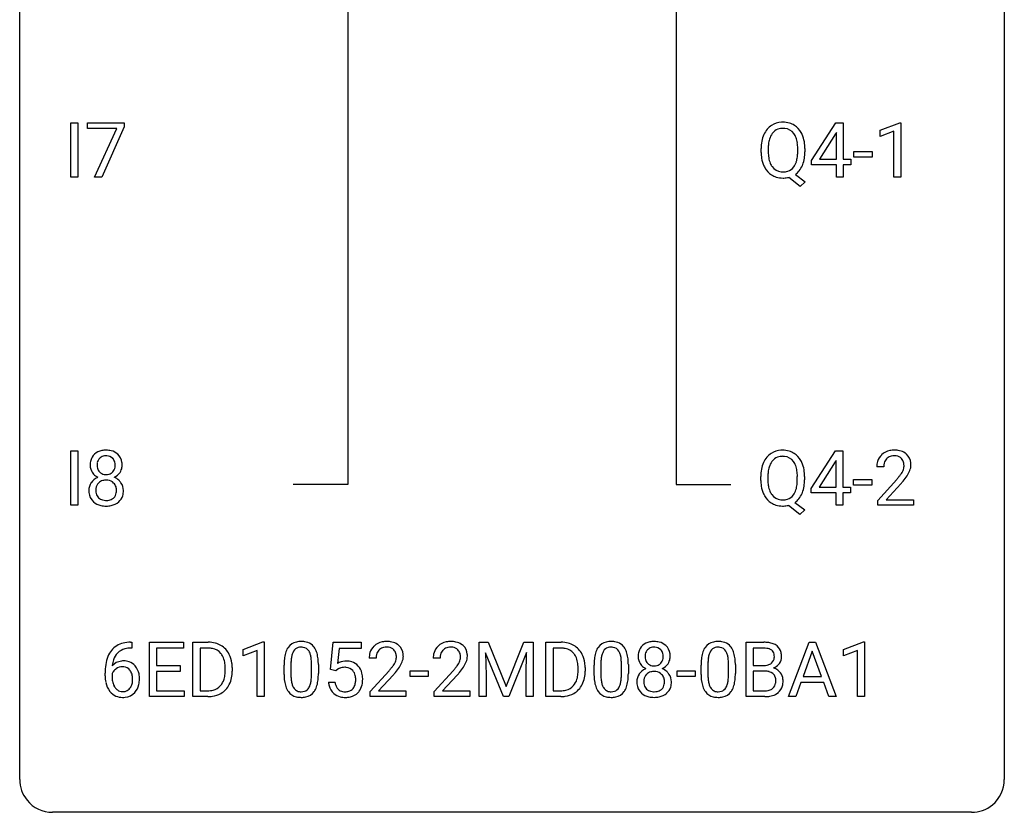
# Model space of a CAD drawing. Extents: x 2.8 to 26.6, y -2.8 to 76.6.
# Drawn here: x 2.8 to 26.6, y -2.8 to 16.4 of the extents above; entities that cross this region are included whole.
import ezdxf

# ---------------------------------------------------------------- set-up
doc = ezdxf.new("R2010")
doc.units = 0
doc.layers.add('DEFAULT_255_1_388', color=255, linetype='CONTINUOUS')
doc.layers.add('DEFAULT_255_2_778', color=255, linetype='CONTINUOUS')

msp = doc.modelspace()

# ---------------------------------------------------------------- linework, layer by layer
at = {"layer": 'DEFAULT_255_1_388'}
for p, q in [((4.011, 12.589), (4.011, 13.905)), ((4.011, 13.905), (4.185, 13.905)), ((4.185, 13.905), (4.185, 12.589)), ((4.419, 13.768), (4.419, 13.905)), ((4.419, 13.905), (5.308, 13.905)), ((5.308, 13.905), (5.308, 13.811)), ((21.93, 12.993), (22.519, 13.905)), ((22.519, 13.905), (22.697, 13.905)), ((22.697, 13.905), (22.697, 13.031)), ((23.585, 13.732), (24.064, 13.911)), ((24.064, 13.911), (24.091, 13.911)), ((24.091, 13.911), (24.091, 12.589)), ((5.131, 13.768), (4.419, 13.768)), ((4.588, 12.589), (5.131, 13.768)), ((5.308, 13.811), (4.763, 12.589)), ((22.509, 13.64), (22.12, 13.031)), ((22.529, 13.676), (22.509, 13.64)), ((22.529, 13.031), (22.529, 13.676)), ((23.585, 13.58), (23.585, 13.732)), ((23.922, 13.703), (23.585, 13.58)), ((23.922, 12.589), (23.922, 13.703)), ((20.708, 13.193), (20.708, 13.288)), ((20.882, 13.301), (20.882, 13.205)), ((21.594, 13.192), (21.594, 13.29)), ((21.767, 13.289), (21.767, 13.205)), ((22.955, 13.08), (22.955, 13.216)), ((22.955, 13.216), (23.396, 13.216)), ((23.396, 13.216), (23.396, 13.08)), ((21.93, 12.895), (21.93, 12.993)), ((22.529, 12.895), (21.93, 12.895)), ((22.12, 13.031), (22.529, 13.031)), ((22.529, 12.589), (22.529, 12.895)), ((22.697, 13.031), (22.88, 13.031)), ((22.88, 12.895), (22.697, 12.895)), ((22.697, 12.895), (22.697, 12.589)), ((22.88, 13.031), (22.88, 12.895)), ((23.396, 13.08), (22.955, 13.08)), ((21.537, 12.661), (21.772, 12.476)), ((4.185, 12.589), (4.011, 12.589)), ((4.763, 12.589), (4.588, 12.589)), ((21.654, 12.367), (21.376, 12.588)), ((21.772, 12.476), (21.654, 12.367)), ((22.697, 12.589), (22.529, 12.589)), ((24.091, 12.589), (23.922, 12.589)), ((4.011, 4.652), (4.011, 5.967)), ((4.011, 5.967), (4.185, 5.967)), ((4.185, 5.967), (4.185, 4.652)), ((21.922, 5.056), (22.511, 5.967)), ((22.511, 5.967), (22.689, 5.967)), ((22.689, 5.967), (22.689, 5.094)), ((22.521, 5.739), (22.501, 5.703)), ((22.521, 5.094), (22.521, 5.739)), ((22.501, 5.703), (22.111, 5.094)), ((23.674, 5.58), (23.507, 5.58)), ((20.7, 5.255), (20.7, 5.35)), ((20.873, 5.364), (20.873, 5.267)), ((21.585, 5.255), (21.585, 5.352)), ((21.759, 5.351), (21.759, 5.267)), ((22.946, 5.143), (22.946, 5.279)), ((22.946, 5.279), (23.387, 5.279)), ((23.387, 5.279), (23.387, 5.143)), ((23.533, 4.772), (23.988, 5.278)), ((21.922, 4.957), (21.922, 5.056)), ((22.111, 5.094), (22.521, 5.094)), ((22.689, 5.094), (22.871, 5.094)), ((22.871, 5.094), (22.871, 4.957)), ((23.387, 5.143), (22.946, 5.143)), ((24.086, 5.171), (23.734, 4.788)), ((22.521, 4.957), (21.922, 4.957)), ((22.521, 4.652), (22.521, 4.957)), ((22.871, 4.957), (22.689, 4.957)), ((22.689, 4.957), (22.689, 4.652)), ((23.533, 4.652), (23.533, 4.772)), ((23.734, 4.788), (24.395, 4.788)), ((24.395, 4.788), (24.395, 4.652)), ((4.185, 4.652), (4.011, 4.652)), ((21.645, 4.43), (21.368, 4.65)), ((21.528, 4.723), (21.763, 4.539)), ((21.763, 4.539), (21.645, 4.43)), ((22.689, 4.652), (22.521, 4.652)), ((24.395, 4.652), (23.533, 4.652)), ((5.49, 1.196), (5.459, 1.196)), ((5.46, 1.338), (5.49, 1.338)), ((5.49, 1.338), (5.49, 1.196)), ((5.916, 0.022), (5.916, 1.337)), ((5.916, 1.337), (6.743, 1.337)), ((6.743, 1.195), (6.09, 1.195)), ((6.09, 1.195), (6.09, 0.772)), ((6.743, 1.337), (6.743, 1.195)), ((6.968, 0.022), (6.968, 1.337)), ((6.968, 1.337), (7.339, 1.337)), ((7.344, 1.195), (7.141, 1.195)), ((7.141, 1.195), (7.141, 0.164)), ((8.182, 1.164), (8.661, 1.344)), ((8.661, 1.344), (8.687, 1.344)), ((8.687, 1.344), (8.687, 0.022)), ((10.293, 0.681), (10.36, 1.337)), ((10.36, 1.337), (11.034, 1.337)), ((11.034, 1.337), (11.034, 1.183)), ((13.887, 1.337), (14.111, 1.337)), ((13.887, 0.022), (13.887, 1.337)), ((14.111, 1.337), (14.542, 0.264)), ((14.542, 0.264), (14.972, 1.337)), ((14.972, 1.337), (15.197, 1.337)), ((15.197, 1.337), (15.197, 0.022)), ((15.503, 0.022), (15.503, 1.337)), ((15.503, 1.337), (15.874, 1.337)), ((15.879, 1.195), (15.676, 1.195)), ((15.676, 1.195), (15.676, 0.164)), ((20.344, 0.022), (20.344, 1.337)), ((20.344, 1.337), (20.774, 1.337)), ((20.518, 1.195), (20.518, 0.776)), ((20.774, 1.195), (20.518, 1.195)), ((21.369, 0.022), (21.871, 1.337)), ((21.871, 1.337), (22.023, 1.337)), ((22.023, 1.337), (22.526, 0.022)), ((22.704, 1.164), (23.183, 1.344)), ((23.183, 1.344), (23.209, 1.344)), ((23.209, 1.344), (23.209, 0.022)), ((8.182, 1.012), (8.182, 1.164)), ((8.519, 1.136), (8.182, 1.012)), ((8.519, 0.022), (8.519, 1.136)), ((10.502, 1.183), (10.462, 0.824)), ((11.034, 1.183), (10.502, 1.183)), ((14.475, 0.022), (14.044, 1.084)), ((14.044, 1.084), (14.061, 0.534)), ((15.039, 1.087), (14.607, 0.022)), ((15.023, 0.534), (15.039, 1.087)), ((21.947, 1.123), (21.724, 0.508)), ((22.171, 0.508), (21.947, 1.123)), ((22.704, 1.012), (22.704, 1.164)), ((23.041, 1.136), (22.704, 1.012)), ((23.041, 0.022), (23.041, 1.136)), ((6.09, 0.772), (6.66, 0.772)), ((6.66, 0.772), (6.66, 0.63)), ((7.748, 0.643), (7.748, 0.72)), ((7.919, 0.724), (7.919, 0.64)), ((9.172, 0.56), (9.172, 0.783)), ((9.339, 0.824), (9.339, 0.557)), ((9.835, 0.538), (9.835, 0.811)), ((10.002, 0.8), (10.002, 0.583)), ((11.397, 0.95), (11.23, 0.95)), ((12.947, 0.95), (12.78, 0.95)), ((16.283, 0.643), (16.283, 0.72)), ((16.454, 0.724), (16.454, 0.64)), ((16.668, 0.56), (16.668, 0.783)), ((16.835, 0.824), (16.835, 0.557)), ((17.331, 0.538), (17.331, 0.811)), ((17.498, 0.8), (17.498, 0.583)), ((19.256, 0.56), (19.256, 0.783)), ((19.423, 0.824), (19.423, 0.557)), ((19.92, 0.538), (19.92, 0.811)), ((20.087, 0.8), (20.087, 0.583)), ((20.518, 0.776), (20.78, 0.776)), ((4.844, 0.522), (4.844, 0.586)), ((5.012, 0.565), (5.012, 0.503)), ((6.66, 0.63), (6.09, 0.63)), ((6.09, 0.63), (6.09, 0.164)), ((10.427, 0.647), (10.293, 0.681)), ((10.471, 0.683), (10.427, 0.647)), ((11.255, 0.142), (11.711, 0.648)), ((11.809, 0.54), (11.457, 0.158)), ((12.218, 0.512), (12.218, 0.649)), ((12.218, 0.649), (12.659, 0.649)), ((12.659, 0.512), (12.218, 0.512)), ((12.659, 0.649), (12.659, 0.512)), ((12.805, 0.142), (13.26, 0.648)), ((13.359, 0.54), (13.006, 0.158)), ((14.061, 0.534), (14.061, 0.022)), ((15.023, 0.022), (15.023, 0.534)), ((18.675, 0.512), (18.675, 0.649)), ((18.675, 0.649), (19.116, 0.649)), ((19.116, 0.512), (18.675, 0.512)), ((19.116, 0.649), (19.116, 0.512)), ((20.807, 0.637), (20.518, 0.637)), ((20.518, 0.637), (20.518, 0.164)), ((20.807, 0.637), (20.807, 0.637)), ((21.724, 0.508), (22.171, 0.508)), ((10.246, 0.368), (10.404, 0.368)), ((21.672, 0.365), (21.548, 0.022)), ((22.223, 0.365), (21.672, 0.365)), ((22.348, 0.022), (22.223, 0.365)), ((6.752, 0.022), (5.916, 0.022)), ((6.09, 0.164), (6.752, 0.164)), ((6.752, 0.164), (6.752, 0.022)), ((7.332, 0.022), (6.968, 0.022)), ((7.141, 0.164), (7.324, 0.164)), ((8.687, 0.022), (8.519, 0.022)), ((11.255, 0.022), (11.255, 0.142)), ((12.117, 0.022), (11.255, 0.022)), ((11.457, 0.158), (12.117, 0.158)), ((12.117, 0.158), (12.117, 0.022)), ((12.805, 0.022), (12.805, 0.142)), ((13.667, 0.022), (12.805, 0.022)), ((13.006, 0.158), (13.667, 0.158)), ((13.667, 0.158), (13.667, 0.022)), ((14.061, 0.022), (13.887, 0.022)), ((14.607, 0.022), (14.475, 0.022)), ((15.197, 0.022), (15.023, 0.022)), ((15.867, 0.022), (15.503, 0.022)), ((15.676, 0.164), (15.859, 0.164)), ((20.801, 0.022), (20.344, 0.022)), ((20.518, 0.164), (20.804, 0.164)), ((21.548, 0.022), (21.369, 0.022)), ((22.526, 0.022), (22.348, 0.022)), ((23.209, 0.022), (23.041, 0.022))]:
    msp.add_line(p, q, dxfattribs=at)
for centre, radius, start, end in [((21.213, 13.452), 0.468, 122.6415, 139.3432), ((21.225, 13.431), 0.491, 93.0225, 122.4556), ((21.237, 13.323), 0.6, 89.9757, 93.6341), ((21.241, 13.365), 0.558, 73.9666, 90.4228), ((21.262, 13.446), 0.475, 57.5177, 73.6815), ((21.257, 13.442), 0.481, 28.7261, 57.2768), ((21.424, 13.332), 0.712, 155.8315, 169.5089), ((21.28, 13.399), 0.553, 139.626, 156.0379), ((21.328, 13.391), 0.434, 143.5289, 163.298), ((21.224, 13.471), 0.303, 110.9287, 143.9411), ((21.233, 13.431), 0.343, 89.3101, 109.989), ((21.238, 13.348), 0.426, 83.7963, 90.0959), ((21.259, 13.474), 0.299, 35.6594, 85.1579), ((21.171, 13.409), 0.407, 20.0677, 35.9162), ((21.154, 13.379), 0.601, 24.2451, 29.325), ((21.05, 13.335), 0.714, 9.0644, 23.9639), ((21.638, 13.292), 0.929, 169.5253, 180.2766), ((21.814, 13.292), 0.932, 174.0509, 179.4175), ((21.543, 13.323), 0.659, 163.0419, 174.314), ((20.989, 13.342), 0.602, 7.829, 20.0423), ((20.655, 13.294), 0.939, 359.7135, 7.9656), ((20.797, 13.293), 0.971, 359.7586, 9.1891), ((21.641, 13.199), 0.932, 180.3723, 188.9254), ((21.756, 13.2), 0.874, 179.6829, 188.9632), ((20.618, 13.201), 0.976, 353.4028, 359.4847), ((20.76, 13.2), 1.007, 351.4531, 0.2488), ((21.416, 13.161), 0.705, 188.7217, 204.824), ((21.327, 13.123), 0.607, 205.1185, 209.6465), ((21.455, 13.151), 0.569, 188.8099, 202.93), ((21.318, 13.095), 0.422, 203.2072, 215.7877), ((21.165, 13.087), 0.415, 323.6547, 342.6591), ((20.936, 13.161), 0.655, 342.4092, 353.6452), ((21.194, 13.097), 0.558, 321.1169, 336.6796), ((21.156, 13.118), 0.601, 336.2886, 338.3448), ((21.051, 13.155), 0.713, 338.6861, 351.5541), ((21.229, 13.062), 0.492, 209.0633, 237.3493), ((21.219, 13.049), 0.476, 237.535, 252.1858), ((21.223, 13.02), 0.3, 214.7521, 264.2834), ((21.238, 13.116), 0.397, 263.4755, 270.0952), ((21.243, 13.087), 0.368, 269.3649, 287.515), ((21.263, 13.014), 0.293, 288.0629, 323.8116), ((21.265, 13.043), 0.469, 305.4418, 320.8707), ((21.235, 13.11), 0.538, 252.5221, 270.4416), ((21.239, 13.201), 0.629, 269.9937, 271.8317), ((21.243, 13.127), 0.555, 271.6372, 283.8614), ((4.832, 5.619), 0.363, 100.7054, 132.1386), ((4.866, 5.464), 0.522, 89.673, 101.2452), ((4.873, 5.483), 0.502, 76.2877, 90.4586), ((4.907, 5.621), 0.361, 47.8241, 76.4266), ((21.216, 5.494), 0.491, 93.0225, 122.4556), ((21.228, 5.385), 0.6, 89.9757, 93.6341), ((21.233, 5.428), 0.558, 73.9666, 90.4228), ((21.253, 5.508), 0.475, 57.5177, 73.6815), ((23.895, 5.588), 0.394, 100.787, 133.4382), ((23.934, 5.414), 0.572, 89.6607, 101.3702), ((23.941, 5.42), 0.565, 78.2173, 90.4129), ((23.981, 5.603), 0.378, 55.9269, 78.4888), ((4.9, 5.628), 0.419, 164.6186, 180.5293), ((4.799, 5.655), 0.314, 132.2456, 164.5091), ((4.853, 5.645), 0.203, 135.3052, 168.9884), ((4.851, 5.646), 0.2, 105.9233, 135.1661), ((4.866, 5.589), 0.259, 89.4777, 105.7297), ((4.869, 5.57), 0.279, 86.9834, 90.0192), ((4.877, 5.638), 0.21, 44.3958, 88.2499), ((4.879, 5.638), 0.208, 16.3252, 44.7914), ((4.932, 5.65), 0.322, 6.9168, 47.6262), ((21.271, 5.461), 0.553, 139.626, 156.0379), ((21.205, 5.514), 0.468, 122.6415, 139.3432), ((21.215, 5.533), 0.303, 110.9287, 143.9411), ((21.224, 5.493), 0.343, 89.3101, 109.989), ((21.229, 5.411), 0.426, 83.7963, 90.0959), ((21.25, 5.536), 0.299, 35.6594, 85.1579), ((21.248, 5.504), 0.481, 28.7261, 57.2768), ((21.146, 5.441), 0.601, 24.2451, 29.325), ((23.965, 5.584), 0.458, 163.2878, 180.5582), ((23.875, 5.609), 0.364, 133.4541, 162.9471), ((23.912, 5.616), 0.234, 136.1757, 166.3673), ((23.898, 5.626), 0.216, 129.7286, 135.7539), ((23.907, 5.612), 0.233, 102.1738, 129.2061), ((23.935, 5.497), 0.352, 89.5461, 102.5418), ((23.938, 5.557), 0.291, 82.1602, 90.1506), ((23.953, 5.64), 0.207, 43.4417, 83.1661), ((23.945, 5.631), 0.219, 16.1713, 43.5286), ((24.003, 5.641), 0.334, 47.9298, 55.4049), ((24.015, 5.653), 0.318, 4.3348, 48.056), ((4.853, 5.624), 0.372, 179.9991, 181.1691), ((4.79, 5.619), 0.308, 180.4316, 213.2715), ((4.947, 5.623), 0.298, 168.3802, 180.3602), ((4.921, 5.619), 0.273, 179.5033, 194.9126), ((4.855, 5.602), 0.204, 194.9721, 224.1944), ((4.879, 5.605), 0.209, 316.0414, 351.9161), ((4.826, 5.624), 0.264, 359.479, 16.0678), ((4.796, 5.62), 0.293, 351.1058, 0.1939), ((4.958, 5.616), 0.298, 325.8415, 338.4794), ((4.939, 5.621), 0.318, 338.8763, 0.5167), ((4.799, 5.625), 0.458, 359.8416, 7.9697), ((21.629, 5.355), 0.929, 169.5253, 180.2766), ((21.415, 5.394), 0.712, 155.8315, 169.5089), ((21.534, 5.386), 0.659, 163.0419, 174.314), ((21.32, 5.453), 0.434, 143.5289, 163.298), ((21.163, 5.471), 0.407, 20.0677, 35.9162), ((20.98, 5.405), 0.602, 7.829, 20.0423), ((20.647, 5.357), 0.939, 359.7135, 7.9656), ((21.042, 5.398), 0.714, 9.0644, 23.9639), ((20.788, 5.355), 0.971, 359.7586, 9.1891), ((24.123, 5.58), 0.448, 178.4391, 180.0084), ((24.025, 5.585), 0.351, 165.9091, 178.8685), ((23.849, 5.617), 0.318, 331.4255, 352.9366), ((23.887, 5.616), 0.278, 359.4863, 15.9343), ((23.864, 5.613), 0.302, 353.2258, 0.0166), ((23.635, 5.758), 0.721, 326.9133, 338.3508), ((23.94, 5.64), 0.394, 337.8914, 358.9968), ((23.892, 5.634), 0.442, 359.9252, 5.5972), ((4.804, 4.998), 0.357, 115.5538, 145.6416), ((4.811, 5.634), 0.334, 213.3437, 222.6274), ((4.825, 5.649), 0.355, 222.955, 244.137), ((4.842, 4.929), 0.436, 113.2433, 116.2058), ((4.844, 5.034), 0.223, 104.8857, 135.2446), ((4.852, 5.599), 0.2, 224.2962, 262.0157), ((4.864, 4.959), 0.301, 89.4956, 104.8581), ((4.868, 5.681), 0.284, 261.1246, 270.1963), ((4.868, 4.932), 0.328, 82.2613, 90.1434), ((4.871, 5.66), 0.263, 269.4827, 285.0987), ((4.884, 5.023), 0.236, 45.303, 83.1921), ((4.889, 5.595), 0.196, 285.1585, 315.9485), ((4.881, 5.702), 0.416, 296.0928, 297.3613), ((4.911, 4.964), 0.396, 47.9007, 67.1949), ((4.914, 5.647), 0.351, 296.7588, 325.7536), ((4.933, 4.991), 0.361, 35.2364, 47.5511), ((21.632, 5.262), 0.932, 180.3723, 188.9254), ((21.805, 5.354), 0.932, 174.0509, 179.4175), ((21.747, 5.262), 0.874, 179.6829, 188.9632), ((20.609, 5.263), 0.976, 353.4028, 359.4847), ((20.752, 5.263), 1.007, 351.4531, 0.2488), ((22.47, 6.62), 2.026, 318.5133, 320.7829), ((23.065, 6.136), 1.259, 320.7373, 323.9739), ((23.506, 5.817), 0.715, 323.8963, 328.6419), ((23.736, 5.675), 0.444, 328.8295, 331.7891), ((23.186, 6.045), 1.254, 319.6472, 327.096), ((4.785, 5.011), 0.335, 145.6796, 180.626), ((4.918, 5.006), 0.467, 179.9316, 185.3254), ((4.941, 5.012), 0.323, 171.2646, 180.1864), ((4.922, 5.008), 0.304, 179.5155, 193.6464), ((4.85, 5.029), 0.231, 135.34, 172.1044), ((4.89, 5.028), 0.228, 17.2921, 45.4631), ((4.837, 5.013), 0.283, 359.4454, 16.9257), ((4.808, 5.009), 0.312, 349.4141, 0.2933), ((4.962, 5.011), 0.325, 359.276, 35.4014), ((4.878, 5.003), 0.409, 343.1293, 0.5776), ((21.408, 5.224), 0.705, 188.7217, 204.824), ((21.447, 5.213), 0.569, 188.8099, 202.93), ((21.156, 5.149), 0.415, 323.6547, 342.6591), ((20.928, 5.224), 0.655, 342.4092, 353.6452), ((21.042, 5.218), 0.713, 338.6861, 351.5541), ((22.755, 6.401), 1.813, 317.2588, 319.9046), ((4.787, 4.987), 0.335, 184.0105, 228.5071), ((4.83, 4.985), 0.209, 193.354, 225.8259), ((4.835, 4.993), 0.218, 226.4181, 255.8552), ((4.863, 5.098), 0.328, 255.4654, 268.7987), ((4.869, 5.192), 0.422, 268.3449, 270.0095), ((4.871, 5.115), 0.345, 269.576, 282.082), ((4.897, 5.003), 0.23, 281.752, 306.6056), ((4.908, 4.985), 0.209, 307.1346, 314.0278), ((4.904, 4.988), 0.214, 314.2552, 350.1694), ((4.96, 4.98), 0.324, 310.8497, 342.7449), ((21.318, 5.186), 0.607, 205.1185, 209.6465), ((21.22, 5.124), 0.492, 209.0633, 237.3493), ((21.31, 5.158), 0.422, 203.2072, 215.7877), ((21.214, 5.082), 0.3, 214.7521, 264.2834), ((21.23, 5.178), 0.397, 263.4755, 270.0952), ((21.234, 5.149), 0.368, 269.3649, 287.515), ((21.254, 5.076), 0.293, 288.0629, 323.8116), ((21.257, 5.105), 0.469, 305.4418, 320.8707), ((21.186, 5.16), 0.558, 321.1169, 336.6796), ((21.148, 5.181), 0.601, 336.2886, 338.3448), ((4.822, 5.028), 0.39, 228.7554, 257.8485), ((4.865, 5.209), 0.575, 257.4586, 270.4286), ((4.873, 5.209), 0.575, 269.6192, 281.979), ((4.913, 5.034), 0.396, 281.5473, 310.917), ((21.21, 5.111), 0.476, 237.535, 252.1858), ((21.226, 5.172), 0.538, 252.5221, 270.4416), ((21.23, 5.263), 0.629, 269.9937, 271.8317), ((21.235, 5.189), 0.555, 271.6372, 283.8614), ((5.392, 0.821), 0.508, 102.8716, 140.8565), ((5.465, 0.547), 0.791, 90.3778, 103.5868), ((5.465, 0.634), 0.562, 90.6001, 104.5147), ((7.344, 0.677), 0.66, 75.41, 90.3803), ((7.341, 0.681), 0.514, 79.2154, 89.7445), ((7.369, 0.785), 0.549, 60.1455, 75.189), ((7.387, 0.816), 0.513, 26.5254, 60.1451), ((9.68, 0.941), 0.492, 148.7922, 164.5682), ((9.573, 1), 0.369, 144.5884, 148.1162), ((9.534, 1.027), 0.322, 101.644, 144.5143), ((9.563, 1.026), 0.189, 105.7981, 149.7388), ((9.582, 0.837), 0.518, 89.5283, 102.582), ((9.583, 0.951), 0.267, 89.3804, 105.6764), ((9.591, 0.833), 0.522, 77.0438, 90.5082), ((9.588, 0.922), 0.296, 81.1057, 90.2187), ((9.608, 1.021), 0.195, 30.7408, 82.4658), ((9.636, 1.018), 0.332, 48.2778, 77.4996), ((9.644, 1.032), 0.316, 36.3142, 47.6307), ((9.547, 0.966), 0.434, 18.2931, 35.677), ((11.597, 0.979), 0.364, 133.4541, 162.9471), ((11.618, 0.958), 0.394, 100.787, 133.4382), ((11.63, 0.982), 0.233, 102.1738, 129.2061), ((11.657, 0.783), 0.572, 89.6607, 101.3702), ((11.657, 0.866), 0.352, 89.5461, 102.5418), ((11.664, 0.79), 0.565, 78.2173, 90.4129), ((11.661, 0.927), 0.291, 82.1602, 90.1506), ((11.676, 1.01), 0.207, 43.4417, 83.1661), ((11.704, 0.973), 0.378, 55.9269, 78.4888), ((11.726, 1.011), 0.334, 47.9298, 55.4049), ((11.738, 1.023), 0.318, 4.3348, 48.056), ((13.147, 0.979), 0.364, 133.4541, 162.9471), ((13.167, 0.958), 0.394, 100.787, 133.4382), ((13.18, 0.982), 0.233, 102.1738, 129.2061), ((13.206, 0.783), 0.572, 89.6607, 101.3702), ((13.207, 0.866), 0.352, 89.5461, 102.5418), ((13.214, 0.79), 0.565, 78.2173, 90.4129), ((13.21, 0.927), 0.291, 82.1602, 90.1506), ((13.226, 1.01), 0.207, 43.4417, 83.1661), ((13.254, 0.973), 0.378, 55.9269, 78.4888), ((13.276, 1.011), 0.334, 47.9298, 55.4049), ((13.287, 1.023), 0.318, 4.3348, 48.056), ((15.879, 0.677), 0.66, 75.41, 90.3803), ((15.877, 0.681), 0.514, 79.2154, 89.7445), ((15.904, 0.785), 0.549, 60.1455, 75.189), ((15.922, 0.816), 0.513, 26.5254, 60.1451), ((17.176, 0.941), 0.492, 148.7922, 164.5682), ((17.069, 1), 0.369, 144.5884, 148.1162), ((17.03, 1.027), 0.322, 101.644, 144.5143), ((17.059, 1.026), 0.189, 105.7981, 149.7388), ((17.078, 0.837), 0.518, 89.5283, 102.582), ((17.079, 0.951), 0.267, 89.3804, 105.6764), ((17.087, 0.833), 0.522, 77.0438, 90.5082), ((17.083, 0.922), 0.296, 81.1057, 90.2187), ((17.104, 1.021), 0.195, 30.7408, 82.4658), ((17.132, 1.018), 0.332, 48.2778, 77.4996), ((17.14, 1.032), 0.316, 36.3142, 47.6307), ((17.043, 0.966), 0.434, 18.2931, 35.677), ((18.053, 1.025), 0.314, 132.2456, 164.5091), ((18.085, 0.988), 0.363, 100.7054, 132.1386), ((18.105, 1.016), 0.2, 105.9233, 135.1661), ((18.119, 0.833), 0.522, 89.673, 101.2452), ((18.12, 0.959), 0.259, 89.4777, 105.7297), ((18.126, 0.853), 0.502, 76.2877, 90.4586), ((18.122, 0.939), 0.279, 86.9834, 90.0192), ((18.131, 1.008), 0.21, 44.3958, 88.2499), ((18.161, 0.991), 0.361, 47.8241, 76.4266), ((18.186, 1.02), 0.322, 6.9168, 47.6262), ((19.765, 0.941), 0.492, 148.7922, 164.5682), ((19.658, 1), 0.369, 144.5884, 148.1162), ((19.619, 1.027), 0.322, 101.644, 144.5143), ((19.648, 1.026), 0.189, 105.7981, 149.7388), ((19.667, 0.837), 0.518, 89.5283, 102.582), ((19.668, 0.951), 0.267, 89.3804, 105.6764), ((19.676, 0.833), 0.522, 77.0438, 90.5082), ((19.672, 0.922), 0.296, 81.1057, 90.2187), ((19.692, 1.021), 0.195, 30.7408, 82.4658), ((19.721, 1.018), 0.332, 48.2778, 77.4996), ((19.729, 1.032), 0.316, 36.3142, 47.6307), ((19.631, 0.966), 0.434, 18.2931, 35.677), ((20.779, 0.508), 0.829, 82.1256, 90.2933), ((20.775, 0.746), 0.448, 89.8852, 90.0383), ((20.777, 0.658), 0.536, 82.6982, 90.173), ((20.822, 0.814), 0.52, 69.9044, 82.2858), ((20.887, 0.988), 0.335, 51.184, 70.0181), ((20.915, 1.029), 0.284, 12.1018, 50.4213), ((5.713, 0.671), 0.864, 157.9802, 171.6247), ((5.464, 0.77), 0.596, 141.4299, 157.8541), ((5.44, 0.784), 0.416, 134.5304, 161.621), ((5.421, 0.797), 0.394, 104.2856, 133.863), ((7.378, 0.844), 0.347, 40.384, 80.1431), ((7.349, 0.821), 0.383, 26.5778, 40.1534), ((7.245, 0.773), 0.498, 9.6573, 26.1932), ((7.261, 0.749), 0.656, 7.403, 26.8322), ((10.008, 0.846), 0.833, 164.3059, 173.9001), ((10.289, 0.829), 0.95, 172.0258, 178.0705), ((9.918, 0.882), 0.575, 163.3765, 172.1411), ((9.683, 0.954), 0.329, 149.4208, 163.6283), ((9.549, 0.983), 0.265, 24.2875, 31.3934), ((9.417, 0.927), 0.409, 12.0807, 23.8171), ((9.107, 0.858), 0.726, 4.8365, 12.2906), ((9.261, 0.868), 0.736, 8.0247, 18.5606), ((8.792, 0.799), 1.21, 1.1275, 8.1718), ((11.688, 0.954), 0.458, 163.2878, 180.5582), ((11.748, 0.955), 0.351, 165.9091, 178.8685), ((11.846, 0.95), 0.448, 178.4391, 180.0084), ((11.635, 0.985), 0.234, 136.1757, 166.3673), ((11.621, 0.996), 0.216, 129.7286, 135.7539), ((11.667, 1.001), 0.219, 16.1713, 43.5286), ((11.61, 0.986), 0.278, 359.4863, 15.9343), ((11.587, 0.983), 0.302, 353.2258, 0.0166), ((11.663, 1.01), 0.394, 337.8914, 358.9968), ((11.614, 1.004), 0.442, 359.9252, 5.5972), ((13.237, 0.954), 0.458, 163.2878, 180.5582), ((13.298, 0.955), 0.351, 165.9091, 178.8685), ((13.395, 0.95), 0.448, 178.4391, 180.0084), ((13.184, 0.985), 0.234, 136.1757, 166.3673), ((13.171, 0.996), 0.216, 129.7286, 135.7539), ((13.217, 1.001), 0.219, 16.1713, 43.5286), ((13.16, 0.986), 0.278, 359.4863, 15.9343), ((13.136, 0.983), 0.302, 353.2258, 0.0166), ((13.212, 1.01), 0.394, 337.8914, 358.9968), ((13.164, 1.004), 0.442, 359.9252, 5.5972), ((15.913, 0.844), 0.347, 40.384, 80.1431), ((15.885, 0.821), 0.383, 26.5778, 40.1534), ((15.78, 0.773), 0.498, 9.6573, 26.1932), ((15.796, 0.749), 0.656, 7.403, 26.8322), ((17.504, 0.846), 0.833, 164.3059, 173.9001), ((17.785, 0.829), 0.95, 172.0258, 178.0705), ((17.414, 0.882), 0.575, 163.3765, 172.1411), ((17.179, 0.954), 0.329, 149.4208, 163.6283), ((17.045, 0.983), 0.265, 24.2875, 31.3934), ((16.913, 0.927), 0.409, 12.0807, 23.8171), ((16.603, 0.858), 0.726, 4.8365, 12.2906), ((16.757, 0.868), 0.736, 8.0247, 18.5606), ((16.288, 0.799), 1.21, 1.1275, 8.1718), ((18.154, 0.998), 0.419, 164.6186, 180.5293), ((18.107, 0.994), 0.372, 179.9991, 181.1691), ((18.043, 0.989), 0.308, 180.4316, 213.2715), ((18.2, 0.993), 0.298, 168.3802, 180.3602), ((18.174, 0.989), 0.273, 179.5033, 194.9126), ((18.107, 1.014), 0.203, 135.3052, 168.9884), ((18.133, 1.008), 0.208, 16.3252, 44.7914), ((18.079, 0.994), 0.264, 359.479, 16.0678), ((18.05, 0.99), 0.293, 351.1058, 0.1939), ((18.192, 0.991), 0.318, 338.8763, 0.5167), ((18.052, 0.995), 0.458, 359.8416, 7.9697), ((20.092, 0.846), 0.833, 164.3059, 173.9001), ((20.374, 0.829), 0.95, 172.0258, 178.0705), ((20.002, 0.882), 0.575, 163.3765, 172.1411), ((19.767, 0.954), 0.329, 149.4208, 163.6283), ((19.633, 0.983), 0.265, 24.2875, 31.3934), ((19.501, 0.927), 0.409, 12.0807, 23.8171), ((19.191, 0.858), 0.726, 4.8365, 12.2906), ((19.345, 0.868), 0.736, 8.0247, 18.5606), ((18.877, 0.799), 1.21, 1.1275, 8.1718), ((20.804, 0.862), 0.331, 71.6866, 82.8453), ((20.846, 0.986), 0.199, 52.8283, 71.985), ((20.843, 0.977), 0.186, 309.5229, 356.951), ((20.877, 1.03), 0.146, 31.8851, 52.1416), ((20.845, 1.012), 0.183, 10.9186, 31.3225), ((20.737, 0.99), 0.293, 359.5559, 11.2093), ((20.769, 0.987), 0.261, 355.4699, 0.0499), ((20.937, 0.983), 0.267, 323.4907, 0.8818), ((20.759, 0.99), 0.445, 359.5252, 12.8212), ((6.208, 0.594), 1.364, 171.4524, 180.3159), ((5.272, 0.541), 0.341, 95.8332, 138.9954), ((5.784, 0.697), 0.773, 173.7818, 174.9252), ((5.626, 0.719), 0.613, 161.2851, 174.2074), ((5.269, 0.479), 0.267, 89.8751, 126.2072), ((5.297, 0.398), 0.487, 89.8756, 97.0541), ((5.27, 0.481), 0.264, 85.015, 90.0508), ((5.278, 0.537), 0.208, 36.825, 85.7417), ((5.302, 0.492), 0.393, 71.6407, 90.6241), ((5.319, 0.554), 0.329, 39.6368, 71.0191), ((5.248, 0.492), 0.423, 10.6588, 39.9045), ((6.979, 0.725), 0.768, 359.6455, 9.8608), ((7.082, 0.721), 0.837, 0.1606, 7.7176), ((10.516, 0.789), 1.344, 173.7674, 180.2316), ((10.631, 0.813), 1.292, 177.8639, 179.5036), ((8.633, 0.815), 1.202, 359.8093, 4.9408), ((8.427, 0.785), 1.575, 0.5433, 1.3867), ((10.671, 0.466), 0.414, 93.7182, 120.2539), ((10.617, 0.464), 0.265, 98.9836, 113.8906), ((10.64, 0.326), 0.405, 89.6805, 99.1614), ((10.643, 0.401), 0.33, 84.6966, 90.0672), ((10.681, 0.375), 0.506, 89.966, 94.2495), ((10.657, 0.493), 0.237, 41.7851, 85.9892), ((10.686, 0.442), 0.439, 73.8045, 90.5586), ((10.712, 0.538), 0.339, 41.3071, 73.543), ((10.665, 0.498), 0.401, 13.5076, 41.2175), ((10.788, 1.506), 1.259, 320.7373, 323.9739), ((11.229, 1.186), 0.715, 323.8963, 328.6419), ((11.459, 1.044), 0.444, 328.8295, 331.7891), ((11.571, 0.986), 0.318, 331.4255, 352.9366), ((10.909, 1.415), 1.254, 319.6472, 327.096), ((11.357, 1.128), 0.721, 326.9133, 338.3508), ((12.337, 1.506), 1.259, 320.7373, 323.9739), ((12.778, 1.186), 0.715, 323.8963, 328.6419), ((13.009, 1.044), 0.444, 328.8295, 331.7891), ((13.121, 0.986), 0.318, 331.4255, 352.9366), ((12.459, 1.415), 1.254, 319.6472, 327.096), ((12.907, 1.128), 0.721, 326.9133, 338.3508), ((15.515, 0.725), 0.768, 359.6455, 9.8608), ((15.617, 0.721), 0.837, 0.1606, 7.7176), ((18.012, 0.789), 1.344, 173.7674, 180.2316), ((18.127, 0.813), 1.292, 177.8639, 179.5036), ((16.129, 0.815), 1.202, 359.8093, 4.9408), ((15.923, 0.785), 1.575, 0.5433, 1.3867), ((18.065, 1.003), 0.334, 213.3437, 222.6274), ((18.078, 1.019), 0.355, 222.955, 244.137), ((18.109, 0.972), 0.204, 194.9721, 224.1944), ((18.105, 0.969), 0.2, 224.2962, 262.0157), ((18.121, 1.051), 0.284, 261.1246, 270.1963), ((18.125, 1.03), 0.263, 269.4827, 285.0987), ((18.142, 0.965), 0.196, 285.1585, 315.9485), ((18.132, 0.974), 0.209, 316.0414, 351.9161), ((18.168, 1.016), 0.351, 296.7588, 325.7536), ((18.211, 0.986), 0.298, 325.8415, 338.4794), ((20.6, 0.789), 1.344, 173.7674, 180.2316), ((20.716, 0.813), 1.292, 177.8639, 179.5036), ((18.718, 0.815), 1.202, 359.8093, 4.9408), ((18.512, 0.785), 1.575, 0.5433, 1.3867), ((20.782, 1.146), 0.37, 269.6065, 281.4534), ((20.807, 1.028), 0.249, 281.2044, 302.5144), ((20.823, 1), 0.217, 303.0211, 309.8379), ((20.849, 1.087), 0.406, 293.1995, 299.1396), ((20.89, 1.019), 0.327, 298.6824, 323.2758), ((5.58, 0.518), 0.736, 179.6345, 191.7837), ((5.255, 0.477), 0.258, 145.2975, 160.2661), ((5.6, 0.5), 0.589, 179.6512, 190.2856), ((5.275, 0.461), 0.284, 124.9742, 144.896), ((5.231, 0.495), 0.271, 32.3029, 38.0821), ((5.196, 0.476), 0.311, 11.0483, 31.8146), ((5.052, 0.446), 0.457, 359.6211, 11.284), ((5.074, 0.454), 0.601, 359.6828, 11.1327), ((7.127, 0.62), 0.619, 343.3325, 355.8549), ((6.891, 0.642), 0.856, 355.4989, 0.079), ((7.1, 0.635), 0.819, 348.729, 0.3013), ((10.683, 0.58), 1.512, 180.7435, 181.1522), ((10.378, 0.568), 1.207, 180.8977, 188.0055), ((10.509, 0.553), 1.171, 179.7996, 185.2461), ((8.864, 0.536), 0.97, 351.8072, 357.7958), ((8.501, 0.555), 1.334, 357.5871, 359.2682), ((8.624, 0.577), 1.378, 353.8441, 0.2288), ((10.591, 0.525), 0.199, 114.1952, 127.3642), ((10.631, 0.471), 0.271, 12.649, 41.6081), ((10.512, 0.442), 0.393, 359.5579, 12.9534), ((10.481, 0.45), 0.592, 1.133, 13.8831), ((10.193, 1.99), 2.026, 318.5133, 320.7829), ((10.478, 1.771), 1.813, 317.2588, 319.9046), ((11.743, 1.99), 2.026, 318.5133, 320.7829), ((12.027, 1.771), 1.813, 317.2588, 319.9046), ((15.663, 0.62), 0.619, 343.3325, 355.8549), ((15.426, 0.642), 0.856, 355.4989, 0.079), ((15.635, 0.635), 0.819, 348.729, 0.3013), ((18.179, 0.58), 1.512, 180.7435, 181.1522), ((17.874, 0.568), 1.207, 180.8977, 188.0055), ((18.005, 0.553), 1.171, 179.7996, 185.2461), ((16.36, 0.536), 0.97, 351.8072, 357.7958), ((15.997, 0.555), 1.334, 357.5871, 359.2682), ((16.12, 0.577), 1.378, 353.8441, 0.2288), ((18.039, 0.38), 0.335, 145.6796, 180.626), ((18.057, 0.368), 0.357, 115.5538, 145.6416), ((18.104, 0.399), 0.231, 135.34, 172.1044), ((18.096, 0.299), 0.436, 113.2433, 116.2058), ((18.098, 0.404), 0.223, 104.8857, 135.2446), ((18.118, 0.328), 0.301, 89.4956, 104.8581), ((18.121, 0.302), 0.328, 82.2613, 90.1434), ((18.137, 0.392), 0.236, 45.303, 83.1921), ((18.144, 0.398), 0.228, 17.2921, 45.4631), ((18.135, 1.072), 0.416, 296.0928, 297.3613), ((18.164, 0.334), 0.396, 47.9007, 67.1949), ((18.186, 0.361), 0.361, 35.2364, 47.5511), ((18.216, 0.381), 0.325, 359.276, 35.4014), ((20.768, 0.58), 1.512, 180.7435, 181.1522), ((20.463, 0.568), 1.207, 180.8977, 188.0055), ((20.594, 0.553), 1.171, 179.7996, 185.2461), ((18.949, 0.536), 0.97, 351.8072, 357.7958), ((18.586, 0.555), 1.334, 357.5871, 359.2682), ((18.709, 0.577), 1.378, 353.8441, 0.2288), ((20.812, 0.231), 0.407, 76.5652, 90.7103), ((20.87, 0.439), 0.19, 17.6685, 78.994), ((20.925, 0.402), 0.323, 54.001, 74.9169), ((20.753, 0.405), 0.312, 359.0457, 17.2295), ((20.938, 0.424), 0.297, 36.3579, 53.5293), ((20.924, 0.414), 0.315, 4.8189, 36.309), ((5.362, 0.469), 0.513, 191.4115, 218.6078), ((5.41, 0.464), 0.395, 190.0945, 207.51), ((5.346, 0.434), 0.325, 207.9585, 216.3254), ((5.308, 0.402), 0.275, 215.7661, 232.5457), ((5.212, 0.403), 0.293, 322.6007, 346.5183), ((5.082, 0.436), 0.428, 346.2585, 358.774), ((4.966, 0.443), 0.543, 358.3758, 0.0082), ((5.257, 0.401), 0.413, 318.1409, 347.6118), ((5.069, 0.446), 0.606, 347.2486, 0.4371), ((7.368, 0.528), 0.359, 283.7699, 318.1557), ((7.33, 0.556), 0.407, 318.7418, 343.6873), ((7.395, 0.539), 0.505, 299.2531, 333.4571), ((7.287, 0.598), 0.629, 333.0707, 348.7181), ((9.933, 0.504), 0.757, 187.8816, 198.2347), ((9.653, 0.41), 0.462, 197.9695, 215.2623), ((10.054, 0.509), 0.714, 185.1412, 193.0082), ((9.757, 0.439), 0.408, 192.7897, 205.2507), ((9.639, 0.387), 0.279, 205.8002, 211.2546), ((9.58, 0.347), 0.208, 210.379, 238.4008), ((9.499, 0.402), 0.32, 328.6635, 343.3325), ((9.254, 0.478), 0.576, 343.0498, 351.9392), ((9.483, 0.423), 0.503, 329.2804, 344.7473), ((9.146, 0.519), 0.853, 344.4935, 353.9764), ((10.749, 0.411), 0.505, 184.9244, 194.4976), ((10.61, 0.37), 0.36, 193.7536, 228.5273), ((10.771, 0.415), 0.37, 187.3597, 198.6734), ((10.653, 0.374), 0.245, 198.4454, 217.7945), ((10.633, 0.389), 0.267, 320.6712, 344.544), ((10.502, 0.427), 0.403, 344.2414, 356.7358), ((10.362, 0.439), 0.544, 356.3547, 0.0507), ((10.662, 0.392), 0.405, 323.6727, 348.1675), ((10.466, 0.436), 0.607, 347.8573, 0.4294), ((10.321, 0.441), 0.752, 359.9925, 1.5431), ((15.903, 0.528), 0.359, 283.7699, 318.1557), ((15.865, 0.556), 0.407, 318.7418, 343.6873), ((15.931, 0.539), 0.505, 299.2531, 333.4571), ((15.822, 0.598), 0.629, 333.0707, 348.7181), ((17.429, 0.504), 0.757, 187.8816, 198.2347), ((17.149, 0.41), 0.462, 197.9695, 215.2623), ((17.55, 0.509), 0.714, 185.1412, 193.0082), ((17.253, 0.439), 0.408, 192.7897, 205.2507), ((17.135, 0.387), 0.279, 205.8002, 211.2546), ((17.076, 0.347), 0.208, 210.379, 238.4008), ((16.995, 0.402), 0.32, 328.6635, 343.3325), ((16.75, 0.478), 0.576, 343.0498, 351.9392), ((16.979, 0.423), 0.503, 329.2804, 344.7473), ((16.642, 0.519), 0.853, 344.4935, 353.9764), ((18.171, 0.376), 0.467, 179.9316, 185.3254), ((18.04, 0.356), 0.335, 184.0105, 228.5071), ((18.194, 0.381), 0.323, 171.2646, 180.1864), ((18.175, 0.378), 0.304, 179.5155, 193.6464), ((18.084, 0.354), 0.209, 193.354, 225.8259), ((18.157, 0.358), 0.214, 314.2552, 350.1694), ((18.091, 0.383), 0.283, 359.4454, 16.9257), ((18.061, 0.379), 0.312, 349.4141, 0.2933), ((18.213, 0.35), 0.324, 310.8497, 342.7449), ((18.132, 0.373), 0.409, 343.1293, 0.5776), ((20.018, 0.504), 0.757, 187.8816, 198.2347), ((19.738, 0.41), 0.462, 197.9695, 215.2623), ((20.139, 0.509), 0.714, 185.1412, 193.0082), ((19.842, 0.439), 0.408, 192.7897, 205.2507), ((19.724, 0.387), 0.279, 205.8002, 211.2546), ((19.665, 0.347), 0.208, 210.379, 238.4008), ((19.584, 0.402), 0.32, 328.6635, 343.3325), ((19.339, 0.478), 0.576, 343.0498, 351.9392), ((19.568, 0.423), 0.503, 329.2804, 344.7473), ((19.231, 0.519), 0.853, 344.4935, 353.9764), ((20.857, 0.38), 0.206, 311.9917, 351.7144), ((20.765, 0.398), 0.3, 350.7343, 0.2222), ((20.911, 0.367), 0.324, 311.1786, 344.6888), ((20.8, 0.397), 0.44, 344.7479, 0.5372), ((20.836, 0.402), 0.403, 359.9373, 5.5201), ((5.263, 0.386), 0.384, 218.1666, 245.878), ((5.262, 0.402), 0.398, 246.9139, 270.7437), ((5.265, 0.347), 0.205, 232.8006, 270.6605), ((5.27, 0.388), 0.246, 269.3551, 288.4746), ((5.268, 0.517), 0.514, 269.8873, 276.7916), ((5.293, 0.371), 0.366, 275.6342, 317.8247), ((5.281, 0.349), 0.206, 289.1832, 322.9685), ((7.328, 0.682), 0.518, 269.497, 284.0205), ((7.326, 0.786), 0.764, 270.4447, 278.4508), ((7.355, 0.616), 0.592, 278.1072, 299.034), ((9.538, 0.333), 0.323, 215.8618, 257.2788), ((9.584, 0.507), 0.503, 256.6229, 270.5105), ((9.578, 0.352), 0.212, 239.6522, 265.9794), ((9.588, 0.428), 0.288, 265.1324, 270.0603), ((9.591, 0.392), 0.251, 269.3314, 287.218), ((9.592, 0.52), 0.517, 269.5979, 281.6733), ((9.607, 0.335), 0.193, 287.7958, 329.0809), ((9.637, 0.332), 0.324, 280.5802, 324.9173), ((9.594, 0.362), 0.375, 324.9361, 328.6153), ((10.619, 0.383), 0.376, 228.9024, 256.3313), ((10.62, 0.351), 0.204, 218.2887, 228.5613), ((10.631, 0.365), 0.223, 228.9652, 258.1237), ((10.652, 0.518), 0.515, 256.2426, 270.4486), ((10.654, 0.465), 0.325, 257.7261, 270.4014), ((10.659, 0.415), 0.274, 269.4204, 286.421), ((10.66, 0.542), 0.539, 269.5771, 282.4215), ((10.676, 0.354), 0.212, 286.725, 320.6005), ((10.702, 0.367), 0.359, 281.8396, 316.5458), ((10.696, 0.372), 0.367, 316.8172, 323.1487), ((15.863, 0.682), 0.518, 269.497, 284.0205), ((15.861, 0.786), 0.764, 270.4447, 278.4508), ((15.89, 0.616), 0.592, 278.1072, 299.034), ((17.034, 0.333), 0.323, 215.8618, 257.2788), ((17.08, 0.507), 0.503, 256.6229, 270.5105), ((17.074, 0.352), 0.212, 239.6522, 265.9794), ((17.084, 0.428), 0.288, 265.1324, 270.0603), ((17.087, 0.392), 0.251, 269.3314, 287.218), ((17.088, 0.52), 0.517, 269.5979, 281.6733), ((17.103, 0.335), 0.193, 287.7958, 329.0809), ((17.133, 0.332), 0.324, 280.5802, 324.9173), ((17.09, 0.362), 0.375, 324.9361, 328.6153), ((18.075, 0.398), 0.39, 228.7554, 257.8485), ((18.088, 0.362), 0.218, 226.4181, 255.8552), ((18.118, 0.579), 0.575, 257.4586, 270.4286), ((18.117, 0.468), 0.328, 255.4654, 268.7987), ((18.122, 0.562), 0.422, 268.3449, 270.0095), ((18.125, 0.485), 0.345, 269.576, 282.082), ((18.126, 0.579), 0.575, 269.6192, 281.979), ((18.15, 0.373), 0.23, 281.752, 306.6056), ((18.166, 0.404), 0.396, 281.5473, 310.917), ((18.161, 0.355), 0.209, 307.1346, 314.0278), ((19.623, 0.333), 0.323, 215.8618, 257.2788), ((19.668, 0.507), 0.503, 256.6229, 270.5105), ((19.663, 0.352), 0.212, 239.6522, 265.9794), ((19.673, 0.428), 0.288, 265.1324, 270.0603), ((19.676, 0.392), 0.251, 269.3314, 287.218), ((19.676, 0.52), 0.517, 269.5979, 281.6733), ((19.691, 0.335), 0.193, 287.7958, 329.0809), ((19.722, 0.332), 0.324, 280.5802, 324.9173), ((19.679, 0.362), 0.375, 324.9361, 328.6153), ((20.802, 0.805), 0.783, 269.9235, 274.4459), ((20.807, 0.542), 0.378, 269.6057, 281.3741), ((20.821, 0.593), 0.571, 274.1044, 286.407), ((20.833, 0.419), 0.253, 281.1053, 302.5134), ((20.849, 0.389), 0.219, 303.0365, 311.8818), ((20.879, 0.408), 0.377, 286.0418, 310.8441)]:
    msp.add_arc(centre, radius, start, end, dxfattribs=at)
at = {"layer": 'DEFAULT_255_2_778'}
for p, q in [((2.778, -1.984), (2.778, 75.803)), ((26.591, 75.803), (26.591, -1.984)), ((10.716, 30.295), (10.716, 5.159)), ((18.653, 30.295), (18.653, 5.159)), ((10.716, 5.159), (9.393, 5.159)), ((18.653, 5.159), (19.976, 5.159)), ((25.797, -2.778), (3.572, -2.778))]:
    msp.add_line(p, q, dxfattribs=at)
for centre, start, end in [((3.57, -1.986), 179.8524, 219.1642), ((25.799, -1.986), 309.4762, 0.1483), ((3.57, -1.987), 219.1282, 270.1454), ((25.799, -1.987), 269.8517, 309.5112)]:
    msp.add_arc(centre, 0.791, start, end, dxfattribs=at)

doc.saveas('drawing.dxf')
